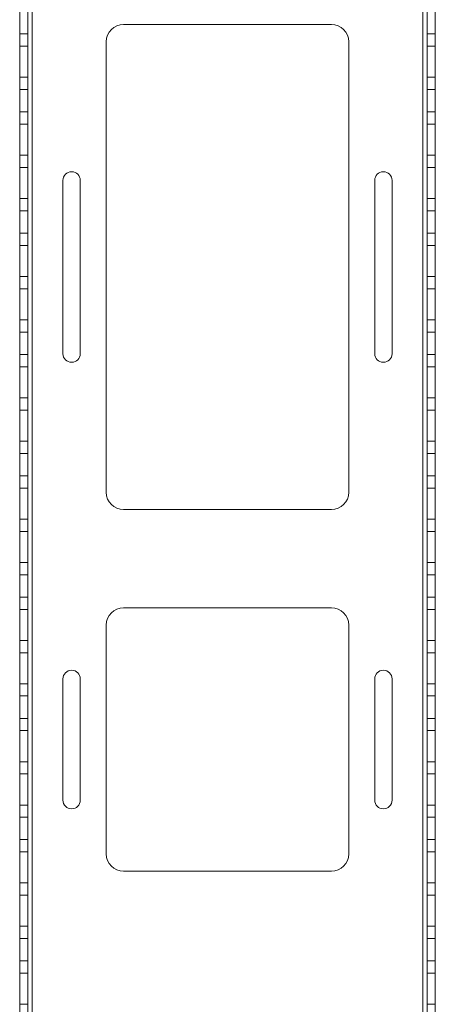
# Model space of a CAD drawing. Units: inches. Extents: x 21 to 142, y -7 to 145.
# Drawn here: x 58 to 64, y 96 to 110 of the extents above; entities that cross this region are included whole.
import ezdxf

# ---------------------------------------------------------------- set-up
doc = ezdxf.new("R2010")
doc.units = ezdxf.units.IN
doc.header["$MEASUREMENT"] = 0
doc.layers.add('1', color=7, linetype='Continuous', true_color=0xffffff)

msp = doc.modelspace()

# ---------------------------------------------------------------- linework, layer by layer
at = {"layer": '1', "color": 18, "linetype": 'Continuous', "lineweight": 18}
for p, q in [((58.179, 21.593), (58.179, 117.468)), ((58.179, 21.593), (58.179, 117.468)), ((58.179, 117.468), (58.179, 21.593)), ((58.179, 117.468), (58.179, 21.593)), ((58.299, 117.468), (58.299, 21.593)), ((58.299, 117.468), (58.299, 21.593)), ((58.299, 21.593), (58.299, 117.468)), ((58.299, 21.593), (58.299, 117.468)), ((58.359, 21.593), (58.359, 117.468)), ((58.359, 21.593), (58.359, 117.468)), ((58.359, 21.593), (58.359, 117.468)), ((58.359, 21.593), (58.359, 117.468)), ((63.999, 21.593), (63.999, 117.468)), ((63.999, 21.593), (63.999, 117.468)), ((63.999, 21.593), (63.999, 117.468)), ((63.999, 21.593), (63.999, 117.468)), ((64.059, 21.593), (64.059, 117.468)), ((64.059, 21.593), (64.059, 117.468)), ((64.059, 117.468), (64.059, 21.593)), ((64.059, 117.468), (64.059, 21.593)), ((64.179, 117.468), (64.179, 21.593)), ((64.179, 117.468), (64.179, 21.593)), ((64.179, 21.593), (64.179, 117.468)), ((64.179, 21.593), (64.179, 117.468)), ((62.679, 110.193), (59.679, 110.193)), ((62.679, 110.193), (59.679, 110.193)), ((59.679, 110.193), (62.679, 110.193)), ((59.679, 110.193), (62.679, 110.193)), ((58.299, 110.056), (58.179, 110.056)), ((58.299, 110.056), (58.179, 110.056)), ((64.179, 110.056), (64.059, 110.056)), ((64.179, 110.056), (64.059, 110.056)), ((58.179, 109.879), (58.299, 109.879)), ((58.179, 109.879), (58.299, 109.879)), ((59.429, 103.443), (59.429, 109.943)), ((59.429, 103.443), (59.429, 109.943)), ((59.429, 103.443), (59.429, 109.943)), ((59.429, 103.443), (59.429, 109.943)), ((62.929, 103.443), (62.929, 109.943)), ((62.929, 103.443), (62.929, 109.943)), ((62.929, 103.443), (62.929, 109.943)), ((62.929, 103.443), (62.929, 109.943)), ((64.059, 109.879), (64.179, 109.879)), ((64.059, 109.879), (64.179, 109.879)), ((58.299, 109.431), (58.179, 109.431)), ((58.299, 109.431), (58.179, 109.431)), ((64.179, 109.431), (64.059, 109.431)), ((64.179, 109.431), (64.059, 109.431)), ((58.179, 109.254), (58.299, 109.254)), ((58.179, 109.254), (58.299, 109.254)), ((64.059, 109.254), (64.179, 109.254)), ((64.059, 109.254), (64.179, 109.254)), ((58.299, 108.931), (58.179, 108.931)), ((58.299, 108.931), (58.179, 108.931)), ((64.179, 108.931), (64.059, 108.931)), ((64.179, 108.931), (64.059, 108.931)), ((58.179, 108.754), (58.299, 108.754)), ((58.179, 108.754), (58.299, 108.754)), ((64.059, 108.754), (64.179, 108.754)), ((64.059, 108.754), (64.179, 108.754)), ((58.299, 108.306), (58.179, 108.306)), ((58.299, 108.306), (58.179, 108.306)), ((64.179, 108.306), (64.059, 108.306)), ((64.179, 108.306), (64.059, 108.306)), ((58.179, 108.129), (58.299, 108.129)), ((58.179, 108.129), (58.299, 108.129)), ((64.059, 108.129), (64.179, 108.129)), ((64.059, 108.129), (64.179, 108.129)), ((58.804, 105.443), (58.804, 107.943)), ((58.804, 105.443), (58.804, 107.943)), ((58.804, 105.443), (58.804, 107.943)), ((58.804, 105.443), (58.804, 107.943)), ((59.054, 105.443), (59.054, 107.943)), ((59.054, 105.443), (59.054, 107.943)), ((59.054, 105.443), (59.054, 107.943)), ((59.054, 105.443), (59.054, 107.943)), ((63.304, 105.443), (63.304, 107.943)), ((63.304, 105.443), (63.304, 107.943)), ((63.304, 105.443), (63.304, 107.943)), ((63.304, 105.443), (63.304, 107.943)), ((63.554, 105.443), (63.554, 107.943)), ((63.554, 105.443), (63.554, 107.943)), ((63.554, 105.443), (63.554, 107.943)), ((63.554, 105.443), (63.554, 107.943)), ((58.299, 107.681), (58.179, 107.681)), ((58.299, 107.681), (58.179, 107.681)), ((64.179, 107.681), (64.059, 107.681)), ((64.179, 107.681), (64.059, 107.681)), ((58.179, 107.504), (58.299, 107.504)), ((58.179, 107.504), (58.299, 107.504)), ((64.059, 107.504), (64.179, 107.504)), ((64.059, 107.504), (64.179, 107.504)), ((58.299, 107.181), (58.179, 107.181)), ((58.299, 107.181), (58.179, 107.181)), ((64.179, 107.181), (64.059, 107.181)), ((64.179, 107.181), (64.059, 107.181)), ((58.179, 107.004), (58.299, 107.004)), ((58.179, 107.004), (58.299, 107.004)), ((64.059, 107.004), (64.179, 107.004)), ((64.059, 107.004), (64.179, 107.004)), ((58.299, 106.556), (58.179, 106.556)), ((58.299, 106.556), (58.179, 106.556)), ((64.179, 106.556), (64.059, 106.556)), ((64.179, 106.556), (64.059, 106.556)), ((58.179, 106.379), (58.299, 106.379)), ((58.179, 106.379), (58.299, 106.379)), ((64.059, 106.379), (64.179, 106.379)), ((64.059, 106.379), (64.179, 106.379)), ((58.299, 105.931), (58.179, 105.931)), ((58.299, 105.931), (58.179, 105.931)), ((64.179, 105.931), (64.059, 105.931)), ((64.179, 105.931), (64.059, 105.931)), ((58.179, 105.754), (58.299, 105.754)), ((58.179, 105.754), (58.299, 105.754)), ((64.059, 105.754), (64.179, 105.754)), ((64.059, 105.754), (64.179, 105.754)), ((58.299, 105.431), (58.179, 105.431)), ((58.299, 105.431), (58.179, 105.431)), ((64.179, 105.431), (64.059, 105.431)), ((64.179, 105.431), (64.059, 105.431)), ((58.179, 105.254), (58.299, 105.254)), ((58.179, 105.254), (58.299, 105.254)), ((64.059, 105.254), (64.179, 105.254)), ((64.059, 105.254), (64.179, 105.254)), ((58.299, 104.806), (58.179, 104.806)), ((58.299, 104.806), (58.179, 104.806)), ((64.179, 104.806), (64.059, 104.806)), ((64.179, 104.806), (64.059, 104.806)), ((58.179, 104.629), (58.299, 104.629)), ((58.179, 104.629), (58.299, 104.629)), ((64.059, 104.629), (64.179, 104.629)), ((64.059, 104.629), (64.179, 104.629)), ((58.299, 104.181), (58.179, 104.181)), ((58.299, 104.181), (58.179, 104.181)), ((64.179, 104.181), (64.059, 104.181)), ((64.179, 104.181), (64.059, 104.181)), ((58.179, 104.004), (58.299, 104.004)), ((58.179, 104.004), (58.299, 104.004)), ((64.059, 104.004), (64.179, 104.004)), ((64.059, 104.004), (64.179, 104.004)), ((58.299, 103.681), (58.179, 103.681)), ((58.299, 103.681), (58.179, 103.681)), ((64.179, 103.681), (64.059, 103.681)), ((64.179, 103.681), (64.059, 103.681)), ((58.179, 103.504), (58.299, 103.504)), ((58.179, 103.504), (58.299, 103.504)), ((64.059, 103.504), (64.179, 103.504)), ((64.059, 103.504), (64.179, 103.504)), ((62.679, 103.193), (59.679, 103.193)), ((62.679, 103.193), (59.679, 103.193)), ((59.679, 103.193), (62.679, 103.193)), ((59.679, 103.193), (62.679, 103.193)), ((58.299, 103.056), (58.179, 103.056)), ((58.299, 103.056), (58.179, 103.056)), ((64.179, 103.056), (64.059, 103.056)), ((64.179, 103.056), (64.059, 103.056)), ((58.179, 102.879), (58.299, 102.879)), ((58.179, 102.879), (58.299, 102.879)), ((64.059, 102.879), (64.179, 102.879)), ((64.059, 102.879), (64.179, 102.879)), ((58.299, 102.431), (58.179, 102.431)), ((58.299, 102.431), (58.179, 102.431)), ((64.179, 102.431), (64.059, 102.431)), ((64.179, 102.431), (64.059, 102.431)), ((58.179, 102.254), (58.299, 102.254)), ((58.179, 102.254), (58.299, 102.254)), ((64.059, 102.254), (64.179, 102.254)), ((64.059, 102.254), (64.179, 102.254)), ((58.299, 101.931), (58.179, 101.931)), ((58.299, 101.931), (58.179, 101.931)), ((64.179, 101.931), (64.059, 101.931)), ((64.179, 101.931), (64.059, 101.931)), ((58.179, 101.754), (58.299, 101.754)), ((58.179, 101.754), (58.299, 101.754)), ((59.679, 101.776), (62.679, 101.776)), ((59.679, 101.776), (62.679, 101.776)), ((62.679, 101.776), (59.679, 101.776)), ((62.679, 101.776), (59.679, 101.776)), ((64.059, 101.754), (64.179, 101.754)), ((64.059, 101.754), (64.179, 101.754)), ((59.429, 98.226), (59.429, 101.526)), ((59.429, 98.226), (59.429, 101.526)), ((59.429, 101.526), (59.429, 98.226)), ((59.429, 98.226), (59.429, 101.526)), ((62.929, 101.526), (62.929, 98.226)), ((62.929, 98.226), (62.929, 101.526)), ((62.929, 98.226), (62.929, 101.526)), ((62.929, 98.226), (62.929, 101.526)), ((58.299, 101.306), (58.179, 101.306)), ((58.299, 101.306), (58.179, 101.306)), ((64.179, 101.306), (64.059, 101.306)), ((64.179, 101.306), (64.059, 101.306)), ((58.179, 101.129), (58.299, 101.129)), ((58.179, 101.129), (58.299, 101.129)), ((64.059, 101.129), (64.179, 101.129)), ((64.059, 101.129), (64.179, 101.129)), ((58.804, 99.001), (58.804, 100.751)), ((58.804, 99.001), (58.804, 100.751)), ((58.804, 99.001), (58.804, 100.751)), ((58.804, 99.001), (58.804, 100.751)), ((59.054, 99.001), (59.054, 100.751)), ((59.054, 99.001), (59.054, 100.751)), ((59.054, 99.001), (59.054, 100.751)), ((59.054, 99.001), (59.054, 100.751)), ((63.304, 99.001), (63.304, 100.751)), ((63.304, 99.001), (63.304, 100.751)), ((63.304, 99.001), (63.304, 100.751)), ((63.304, 99.001), (63.304, 100.751)), ((63.554, 99.001), (63.554, 100.751)), ((63.554, 99.001), (63.554, 100.751)), ((63.554, 99.001), (63.554, 100.751)), ((63.554, 99.001), (63.554, 100.751)), ((58.299, 100.681), (58.179, 100.681)), ((58.299, 100.681), (58.179, 100.681)), ((64.179, 100.681), (64.059, 100.681)), ((64.179, 100.681), (64.059, 100.681)), ((58.179, 100.504), (58.299, 100.504)), ((58.179, 100.504), (58.299, 100.504)), ((64.059, 100.504), (64.179, 100.504)), ((64.059, 100.504), (64.179, 100.504)), ((58.299, 100.181), (58.179, 100.181)), ((58.299, 100.181), (58.179, 100.181)), ((64.179, 100.181), (64.059, 100.181)), ((64.179, 100.181), (64.059, 100.181)), ((58.179, 100.004), (58.299, 100.004)), ((58.179, 100.004), (58.299, 100.004)), ((64.059, 100.004), (64.179, 100.004)), ((64.059, 100.004), (64.179, 100.004)), ((58.299, 99.556), (58.179, 99.556)), ((58.299, 99.556), (58.179, 99.556)), ((64.179, 99.556), (64.059, 99.556)), ((64.179, 99.556), (64.059, 99.556)), ((58.179, 99.379), (58.299, 99.379)), ((58.179, 99.379), (58.299, 99.379)), ((64.059, 99.379), (64.179, 99.379)), ((64.059, 99.379), (64.179, 99.379)), ((58.299, 98.931), (58.179, 98.931)), ((58.299, 98.931), (58.179, 98.931)), ((64.179, 98.931), (64.059, 98.931)), ((64.179, 98.931), (64.059, 98.931)), ((58.179, 98.754), (58.299, 98.754)), ((58.179, 98.754), (58.299, 98.754)), ((64.059, 98.754), (64.179, 98.754)), ((64.059, 98.754), (64.179, 98.754)), ((58.299, 98.431), (58.179, 98.431)), ((58.299, 98.431), (58.179, 98.431)), ((64.179, 98.431), (64.059, 98.431)), ((64.179, 98.431), (64.059, 98.431)), ((58.179, 98.254), (58.299, 98.254)), ((58.179, 98.254), (58.299, 98.254)), ((64.059, 98.254), (64.179, 98.254)), ((64.059, 98.254), (64.179, 98.254)), ((62.679, 97.976), (59.679, 97.976)), ((59.679, 97.976), (62.679, 97.976)), ((62.679, 97.976), (59.679, 97.976)), ((59.679, 97.976), (62.679, 97.976)), ((58.299, 97.806), (58.179, 97.806)), ((58.299, 97.806), (58.179, 97.806)), ((64.179, 97.806), (64.059, 97.806)), ((64.179, 97.806), (64.059, 97.806)), ((58.179, 97.629), (58.299, 97.629)), ((58.179, 97.629), (58.299, 97.629)), ((64.059, 97.629), (64.179, 97.629)), ((64.059, 97.629), (64.179, 97.629)), ((58.299, 97.181), (58.179, 97.181)), ((58.299, 97.181), (58.179, 97.181)), ((64.179, 97.181), (64.059, 97.181)), ((64.179, 97.181), (64.059, 97.181)), ((58.179, 97.004), (58.299, 97.004)), ((58.179, 97.004), (58.299, 97.004)), ((64.059, 97.004), (64.179, 97.004)), ((64.059, 97.004), (64.179, 97.004)), ((58.299, 96.681), (58.179, 96.681)), ((58.299, 96.681), (58.179, 96.681)), ((64.179, 96.681), (64.059, 96.681)), ((64.179, 96.681), (64.059, 96.681)), ((58.179, 96.504), (58.299, 96.504)), ((58.179, 96.504), (58.299, 96.504)), ((64.059, 96.504), (64.179, 96.504)), ((64.059, 96.504), (64.179, 96.504)), ((58.299, 96.056), (58.179, 96.056)), ((58.299, 96.056), (58.179, 96.056)), ((64.179, 96.056), (64.059, 96.056)), ((64.179, 96.056), (64.059, 96.056))]:
    msp.add_line(p, q, dxfattribs=at)
for centre, radius, start, end in [((59.679, 109.943), 0.25, 90, 180), ((59.679, 109.943), 0.25, 90, 180), ((59.679, 109.943), 0.25, 90, 180), ((59.679, 109.943), 0.25, 90, 180), ((62.679, 109.943), 0.25, 0, 90), ((62.679, 109.943), 0.25, 0, 90), ((62.679, 109.943), 0.25, 0, 90), ((62.679, 109.943), 0.25, 0, 90), ((58.929, 107.943), 0.125, 0, 180), ((58.929, 107.943), 0.125, 0, 180), ((58.929, 107.943), 0.125, 0, 180), ((58.929, 107.943), 0.125, 0, 180), ((63.429, 107.943), 0.125, 0, 180), ((63.429, 107.943), 0.125, 0, 180), ((63.429, 107.943), 0.125, 0, 180), ((63.429, 107.943), 0.125, 0, 180), ((58.929, 105.443), 0.125, 180, 0), ((58.929, 105.443), 0.125, 180, 0), ((58.929, 105.443), 0.125, 180, 0), ((58.929, 105.443), 0.125, 180, 0), ((63.429, 105.443), 0.125, 180, 0), ((63.429, 105.443), 0.125, 180, 0), ((63.429, 105.443), 0.125, 180, 0), ((63.429, 105.443), 0.125, 180, 0), ((59.679, 103.443), 0.25, 180, 270), ((59.679, 103.443), 0.25, 180, 270), ((59.679, 103.443), 0.25, 180, 270), ((59.679, 103.443), 0.25, 180, 270), ((62.679, 103.443), 0.25, 270, 0), ((62.679, 103.443), 0.25, 270, 0), ((62.679, 103.443), 0.25, 270, 0), ((62.679, 103.443), 0.25, 270, 0), ((59.679, 101.526), 0.25, 90, 180), ((59.679, 101.526), 0.25, 90, 180), ((59.679, 101.526), 0.25, 90, 180), ((59.679, 101.526), 0.25, 90, 180), ((62.679, 101.526), 0.25, 0, 90), ((62.679, 101.526), 0.25, 0, 90), ((62.679, 101.526), 0.25, 0, 90), ((62.679, 101.526), 0.25, 0, 90), ((58.929, 100.751), 0.125, 0, 180), ((58.929, 100.751), 0.125, 0, 180), ((58.929, 100.751), 0.125, 0, 180), ((58.929, 100.751), 0.125, 0, 180), ((63.429, 100.751), 0.125, 0, 180), ((63.429, 100.751), 0.125, 0, 180), ((63.429, 100.751), 0.125, 0, 180), ((63.429, 100.751), 0.125, 0, 180), ((58.929, 99.001), 0.125, 180, 0), ((58.929, 99.001), 0.125, 180, 0), ((58.929, 99.001), 0.125, 180, 0), ((58.929, 99.001), 0.125, 180, 0), ((63.429, 99.001), 0.125, 180, 0), ((63.429, 99.001), 0.125, 180, 0), ((63.429, 99.001), 0.125, 180, 0), ((63.429, 99.001), 0.125, 180, 0), ((59.679, 98.226), 0.25, 180, 270), ((59.679, 98.226), 0.25, 180, 270), ((59.679, 98.226), 0.25, 180, 270), ((59.679, 98.226), 0.25, 180, 270), ((62.679, 98.226), 0.25, 270, 0), ((62.679, 98.226), 0.25, 270, 0), ((62.679, 98.226), 0.25, 270, 0), ((62.679, 98.226), 0.25, 270, 0)]:
    msp.add_arc(centre, radius, start, end, dxfattribs=at)
for points in [[(58.179, 109.884), (58.179, 110.052), (58.179, 109.968), (58.179, 109.884), (58.179, 110.052)], [(58.179, 109.884), (58.179, 110.052), (58.179, 109.968), (58.179, 109.884), (58.179, 110.052)], [(58.299, 109.884), (58.299, 110.052), (58.299, 109.968), (58.299, 109.884), (58.299, 110.052)], [(58.299, 109.884), (58.299, 110.052), (58.299, 109.968), (58.299, 109.884), (58.299, 110.052)], [(64.059, 109.884), (64.059, 110.052), (64.059, 109.968), (64.059, 109.884), (64.059, 110.052)], [(64.059, 109.884), (64.059, 110.052), (64.059, 109.968), (64.059, 109.884), (64.059, 110.052)], [(64.179, 109.884), (64.179, 110.052), (64.179, 109.968), (64.179, 109.884), (64.179, 110.052)], [(64.179, 109.884), (64.179, 110.052), (64.179, 109.968), (64.179, 109.884), (64.179, 110.052)]]:
    msp.add_open_spline(points, degree=1, knots=[0, 0, 0.249981, 0.499961, 0.749981, 1, 1], dxfattribs=at)
for points in [[(58.179, 109.259), (58.179, 109.427), (58.179, 109.343), (58.179, 109.259), (58.179, 109.427)], [(58.179, 109.259), (58.179, 109.427), (58.179, 109.343), (58.179, 109.259), (58.179, 109.427)], [(58.299, 109.259), (58.299, 109.427), (58.299, 109.343), (58.299, 109.259), (58.299, 109.427)], [(58.299, 109.259), (58.299, 109.427), (58.299, 109.343), (58.299, 109.259), (58.299, 109.427)], [(64.059, 109.259), (64.059, 109.427), (64.059, 109.343), (64.059, 109.259), (64.059, 109.427)], [(64.059, 109.259), (64.059, 109.427), (64.059, 109.343), (64.059, 109.259), (64.059, 109.427)], [(64.179, 109.259), (64.179, 109.427), (64.179, 109.343), (64.179, 109.259), (64.179, 109.427)], [(64.179, 109.259), (64.179, 109.427), (64.179, 109.343), (64.179, 109.259), (64.179, 109.427)], [(58.179, 108.759), (58.179, 108.927), (58.179, 108.843), (58.179, 108.759), (58.179, 108.927)], [(58.179, 108.759), (58.179, 108.927), (58.179, 108.843), (58.179, 108.759), (58.179, 108.927)], [(58.299, 108.759), (58.299, 108.927), (58.299, 108.843), (58.299, 108.759), (58.299, 108.927)], [(58.299, 108.759), (58.299, 108.927), (58.299, 108.843), (58.299, 108.759), (58.299, 108.927)], [(64.059, 108.759), (64.059, 108.927), (64.059, 108.843), (64.059, 108.759), (64.059, 108.927)], [(64.059, 108.759), (64.059, 108.927), (64.059, 108.843), (64.059, 108.759), (64.059, 108.927)], [(64.179, 108.759), (64.179, 108.927), (64.179, 108.843), (64.179, 108.759), (64.179, 108.927)], [(64.179, 108.759), (64.179, 108.927), (64.179, 108.843), (64.179, 108.759), (64.179, 108.927)], [(58.179, 108.134), (58.179, 108.302), (58.179, 108.218), (58.179, 108.134), (58.179, 108.302)], [(58.179, 108.134), (58.179, 108.302), (58.179, 108.218), (58.179, 108.134), (58.179, 108.302)], [(58.299, 108.134), (58.299, 108.302), (58.299, 108.218), (58.299, 108.134), (58.299, 108.302)], [(58.299, 108.134), (58.299, 108.302), (58.299, 108.218), (58.299, 108.134), (58.299, 108.302)], [(64.059, 108.134), (64.059, 108.302), (64.059, 108.218), (64.059, 108.134), (64.059, 108.302)], [(64.059, 108.134), (64.059, 108.302), (64.059, 108.218), (64.059, 108.134), (64.059, 108.302)], [(64.179, 108.134), (64.179, 108.302), (64.179, 108.218), (64.179, 108.134), (64.179, 108.302)], [(64.179, 108.134), (64.179, 108.302), (64.179, 108.218), (64.179, 108.134), (64.179, 108.302)], [(58.179, 107.509), (58.179, 107.677), (58.179, 107.593), (58.179, 107.509), (58.179, 107.677)], [(58.179, 107.509), (58.179, 107.677), (58.179, 107.593), (58.179, 107.509), (58.179, 107.677)], [(58.299, 107.509), (58.299, 107.677), (58.299, 107.593), (58.299, 107.509), (58.299, 107.677)], [(58.299, 107.509), (58.299, 107.677), (58.299, 107.593), (58.299, 107.509), (58.299, 107.677)], [(64.059, 107.509), (64.059, 107.677), (64.059, 107.593), (64.059, 107.509), (64.059, 107.677)], [(64.059, 107.509), (64.059, 107.677), (64.059, 107.593), (64.059, 107.509), (64.059, 107.677)], [(64.179, 107.509), (64.179, 107.677), (64.179, 107.593), (64.179, 107.509), (64.179, 107.677)], [(64.179, 107.509), (64.179, 107.677), (64.179, 107.593), (64.179, 107.509), (64.179, 107.677)], [(58.179, 107.009), (58.179, 107.177), (58.179, 107.093), (58.179, 107.009), (58.179, 107.177)], [(58.179, 107.009), (58.179, 107.177), (58.179, 107.093), (58.179, 107.009), (58.179, 107.177)], [(58.299, 107.009), (58.299, 107.177), (58.299, 107.093), (58.299, 107.009), (58.299, 107.177)], [(58.299, 107.009), (58.299, 107.177), (58.299, 107.093), (58.299, 107.009), (58.299, 107.177)], [(64.059, 107.009), (64.059, 107.177), (64.059, 107.093), (64.059, 107.009), (64.059, 107.177)], [(64.059, 107.009), (64.059, 107.177), (64.059, 107.093), (64.059, 107.009), (64.059, 107.177)], [(64.179, 107.009), (64.179, 107.177), (64.179, 107.093), (64.179, 107.009), (64.179, 107.177)], [(64.179, 107.009), (64.179, 107.177), (64.179, 107.093), (64.179, 107.009), (64.179, 107.177)], [(58.179, 106.384), (58.179, 106.552), (58.179, 106.468), (58.179, 106.384), (58.179, 106.552)], [(58.179, 106.384), (58.179, 106.552), (58.179, 106.468), (58.179, 106.384), (58.179, 106.552)], [(58.299, 106.384), (58.299, 106.552), (58.299, 106.468), (58.299, 106.384), (58.299, 106.552)], [(58.299, 106.384), (58.299, 106.552), (58.299, 106.468), (58.299, 106.384), (58.299, 106.552)], [(64.059, 106.384), (64.059, 106.552), (64.059, 106.468), (64.059, 106.384), (64.059, 106.552)], [(64.059, 106.384), (64.059, 106.552), (64.059, 106.468), (64.059, 106.384), (64.059, 106.552)], [(64.179, 106.384), (64.179, 106.552), (64.179, 106.468), (64.179, 106.384), (64.179, 106.552)], [(64.179, 106.384), (64.179, 106.552), (64.179, 106.468), (64.179, 106.384), (64.179, 106.552)], [(58.179, 105.759), (58.179, 105.927), (58.179, 105.843), (58.179, 105.759), (58.179, 105.927)], [(58.179, 105.759), (58.179, 105.927), (58.179, 105.843), (58.179, 105.759), (58.179, 105.927)], [(58.299, 105.759), (58.299, 105.927), (58.299, 105.843), (58.299, 105.759), (58.299, 105.927)], [(58.299, 105.759), (58.299, 105.927), (58.299, 105.843), (58.299, 105.759), (58.299, 105.927)], [(64.059, 105.759), (64.059, 105.927), (64.059, 105.843), (64.059, 105.759), (64.059, 105.927)], [(64.059, 105.759), (64.059, 105.927), (64.059, 105.843), (64.059, 105.759), (64.059, 105.927)], [(64.179, 105.759), (64.179, 105.927), (64.179, 105.843), (64.179, 105.759), (64.179, 105.927)], [(64.179, 105.759), (64.179, 105.927), (64.179, 105.843), (64.179, 105.759), (64.179, 105.927)], [(58.179, 105.259), (58.179, 105.427), (58.179, 105.343), (58.179, 105.259), (58.179, 105.427)], [(58.179, 105.259), (58.179, 105.427), (58.179, 105.343), (58.179, 105.259), (58.179, 105.427)], [(58.299, 105.259), (58.299, 105.427), (58.299, 105.343), (58.299, 105.259), (58.299, 105.427)], [(58.299, 105.259), (58.299, 105.427), (58.299, 105.343), (58.299, 105.259), (58.299, 105.427)], [(64.059, 105.259), (64.059, 105.427), (64.059, 105.343), (64.059, 105.259), (64.059, 105.427)], [(64.059, 105.259), (64.059, 105.427), (64.059, 105.343), (64.059, 105.259), (64.059, 105.427)], [(64.179, 105.259), (64.179, 105.427), (64.179, 105.343), (64.179, 105.259), (64.179, 105.427)], [(64.179, 105.259), (64.179, 105.427), (64.179, 105.343), (64.179, 105.259), (64.179, 105.427)], [(58.179, 104.634), (58.179, 104.802), (58.179, 104.718), (58.179, 104.634), (58.179, 104.802)], [(58.179, 104.634), (58.179, 104.802), (58.179, 104.718), (58.179, 104.634), (58.179, 104.802)], [(58.299, 104.634), (58.299, 104.802), (58.299, 104.718), (58.299, 104.634), (58.299, 104.802)], [(58.299, 104.634), (58.299, 104.802), (58.299, 104.718), (58.299, 104.634), (58.299, 104.802)], [(64.059, 104.634), (64.059, 104.802), (64.059, 104.718), (64.059, 104.634), (64.059, 104.802)], [(64.059, 104.634), (64.059, 104.802), (64.059, 104.718), (64.059, 104.634), (64.059, 104.802)], [(64.179, 104.634), (64.179, 104.802), (64.179, 104.718), (64.179, 104.634), (64.179, 104.802)], [(64.179, 104.634), (64.179, 104.802), (64.179, 104.718), (64.179, 104.634), (64.179, 104.802)], [(58.179, 104.009), (58.179, 104.177), (58.179, 104.093), (58.179, 104.009), (58.179, 104.177)], [(58.179, 104.009), (58.179, 104.177), (58.179, 104.093), (58.179, 104.009), (58.179, 104.177)], [(58.299, 104.009), (58.299, 104.177), (58.299, 104.093), (58.299, 104.009), (58.299, 104.177)], [(58.299, 104.009), (58.299, 104.177), (58.299, 104.093), (58.299, 104.009), (58.299, 104.177)], [(64.059, 104.009), (64.059, 104.177), (64.059, 104.093), (64.059, 104.009), (64.059, 104.177)], [(64.059, 104.009), (64.059, 104.177), (64.059, 104.093), (64.059, 104.009), (64.059, 104.177)], [(64.179, 104.009), (64.179, 104.177), (64.179, 104.093), (64.179, 104.009), (64.179, 104.177)], [(64.179, 104.009), (64.179, 104.177), (64.179, 104.093), (64.179, 104.009), (64.179, 104.177)], [(58.179, 103.509), (58.179, 103.677), (58.179, 103.593), (58.179, 103.509), (58.179, 103.677)], [(58.179, 103.509), (58.179, 103.677), (58.179, 103.593), (58.179, 103.509), (58.179, 103.677)], [(58.299, 103.509), (58.299, 103.677), (58.299, 103.593), (58.299, 103.509), (58.299, 103.677)], [(58.299, 103.509), (58.299, 103.677), (58.299, 103.593), (58.299, 103.509), (58.299, 103.677)], [(64.059, 103.509), (64.059, 103.677), (64.059, 103.593), (64.059, 103.509), (64.059, 103.677)], [(64.059, 103.509), (64.059, 103.677), (64.059, 103.593), (64.059, 103.509), (64.059, 103.677)], [(64.179, 103.509), (64.179, 103.677), (64.179, 103.593), (64.179, 103.509), (64.179, 103.677)], [(64.179, 103.509), (64.179, 103.677), (64.179, 103.593), (64.179, 103.509), (64.179, 103.677)], [(58.179, 102.884), (58.179, 103.052), (58.179, 102.968), (58.179, 102.884), (58.179, 103.052)], [(58.179, 102.884), (58.179, 103.052), (58.179, 102.968), (58.179, 102.884), (58.179, 103.052)], [(58.299, 102.884), (58.299, 103.052), (58.299, 102.968), (58.299, 102.884), (58.299, 103.052)], [(58.299, 102.884), (58.299, 103.052), (58.299, 102.968), (58.299, 102.884), (58.299, 103.052)], [(64.059, 102.884), (64.059, 103.052), (64.059, 102.968), (64.059, 102.884), (64.059, 103.052)], [(64.059, 102.884), (64.059, 103.052), (64.059, 102.968), (64.059, 102.884), (64.059, 103.052)], [(64.179, 102.884), (64.179, 103.052), (64.179, 102.968), (64.179, 102.884), (64.179, 103.052)], [(64.179, 102.884), (64.179, 103.052), (64.179, 102.968), (64.179, 102.884), (64.179, 103.052)], [(58.179, 102.259), (58.179, 102.427), (58.179, 102.343), (58.179, 102.259), (58.179, 102.427)], [(58.179, 102.259), (58.179, 102.427), (58.179, 102.343), (58.179, 102.259), (58.179, 102.427)], [(58.299, 102.259), (58.299, 102.427), (58.299, 102.343), (58.299, 102.259), (58.299, 102.427)], [(58.299, 102.259), (58.299, 102.427), (58.299, 102.343), (58.299, 102.259), (58.299, 102.427)], [(64.059, 102.259), (64.059, 102.427), (64.059, 102.343), (64.059, 102.259), (64.059, 102.427)], [(64.059, 102.259), (64.059, 102.427), (64.059, 102.343), (64.059, 102.259), (64.059, 102.427)], [(64.179, 102.259), (64.179, 102.427), (64.179, 102.343), (64.179, 102.259), (64.179, 102.427)], [(64.179, 102.259), (64.179, 102.427), (64.179, 102.343), (64.179, 102.259), (64.179, 102.427)], [(58.179, 101.759), (58.179, 101.927), (58.179, 101.843), (58.179, 101.759), (58.179, 101.927)], [(58.179, 101.759), (58.179, 101.927), (58.179, 101.843), (58.179, 101.759), (58.179, 101.927)], [(58.299, 101.759), (58.299, 101.927), (58.299, 101.843), (58.299, 101.759), (58.299, 101.927)], [(58.299, 101.759), (58.299, 101.927), (58.299, 101.843), (58.299, 101.759), (58.299, 101.927)], [(64.059, 101.759), (64.059, 101.927), (64.059, 101.843), (64.059, 101.759), (64.059, 101.927)], [(64.059, 101.759), (64.059, 101.927), (64.059, 101.843), (64.059, 101.759), (64.059, 101.927)], [(64.179, 101.759), (64.179, 101.927), (64.179, 101.843), (64.179, 101.759), (64.179, 101.927)], [(64.179, 101.759), (64.179, 101.927), (64.179, 101.843), (64.179, 101.759), (64.179, 101.927)], [(58.179, 101.134), (58.179, 101.302), (58.179, 101.218), (58.179, 101.134), (58.179, 101.302)], [(58.179, 101.134), (58.179, 101.302), (58.179, 101.218), (58.179, 101.134), (58.179, 101.302)], [(58.299, 101.134), (58.299, 101.302), (58.299, 101.218), (58.299, 101.134), (58.299, 101.302)], [(58.299, 101.134), (58.299, 101.302), (58.299, 101.218), (58.299, 101.134), (58.299, 101.302)], [(64.059, 101.134), (64.059, 101.302), (64.059, 101.218), (64.059, 101.134), (64.059, 101.302)], [(64.059, 101.134), (64.059, 101.302), (64.059, 101.218), (64.059, 101.134), (64.059, 101.302)], [(64.179, 101.134), (64.179, 101.302), (64.179, 101.218), (64.179, 101.134), (64.179, 101.302)], [(64.179, 101.134), (64.179, 101.302), (64.179, 101.218), (64.179, 101.134), (64.179, 101.302)], [(58.179, 100.509), (58.179, 100.677), (58.179, 100.593), (58.179, 100.509), (58.179, 100.677)], [(58.179, 100.509), (58.179, 100.677), (58.179, 100.593), (58.179, 100.509), (58.179, 100.677)], [(58.299, 100.509), (58.299, 100.677), (58.299, 100.593), (58.299, 100.509), (58.299, 100.677)], [(58.299, 100.509), (58.299, 100.677), (58.299, 100.593), (58.299, 100.509), (58.299, 100.677)], [(64.059, 100.509), (64.059, 100.677), (64.059, 100.593), (64.059, 100.509), (64.059, 100.677)], [(64.059, 100.509), (64.059, 100.677), (64.059, 100.593), (64.059, 100.509), (64.059, 100.677)], [(64.179, 100.509), (64.179, 100.677), (64.179, 100.593), (64.179, 100.509), (64.179, 100.677)], [(64.179, 100.509), (64.179, 100.677), (64.179, 100.593), (64.179, 100.509), (64.179, 100.677)], [(58.179, 100.009), (58.179, 100.177), (58.179, 100.093), (58.179, 100.009), (58.179, 100.177)], [(58.179, 100.009), (58.179, 100.177), (58.179, 100.093), (58.179, 100.009), (58.179, 100.177)], [(58.299, 100.009), (58.299, 100.177), (58.299, 100.093), (58.299, 100.009), (58.299, 100.177)], [(58.299, 100.009), (58.299, 100.177), (58.299, 100.093), (58.299, 100.009), (58.299, 100.177)], [(64.059, 100.009), (64.059, 100.177), (64.059, 100.093), (64.059, 100.009), (64.059, 100.177)], [(64.059, 100.009), (64.059, 100.177), (64.059, 100.093), (64.059, 100.009), (64.059, 100.177)], [(64.179, 100.009), (64.179, 100.177), (64.179, 100.093), (64.179, 100.009), (64.179, 100.177)], [(64.179, 100.009), (64.179, 100.177), (64.179, 100.093), (64.179, 100.009), (64.179, 100.177)], [(58.179, 99.384), (58.179, 99.552), (58.179, 99.468), (58.179, 99.384), (58.179, 99.552)], [(58.179, 99.384), (58.179, 99.552), (58.179, 99.468), (58.179, 99.384), (58.179, 99.552)], [(58.299, 99.384), (58.299, 99.552), (58.299, 99.468), (58.299, 99.384), (58.299, 99.552)], [(58.299, 99.384), (58.299, 99.552), (58.299, 99.468), (58.299, 99.384), (58.299, 99.552)], [(64.059, 99.384), (64.059, 99.552), (64.059, 99.468), (64.059, 99.384), (64.059, 99.552)], [(64.059, 99.384), (64.059, 99.552), (64.059, 99.468), (64.059, 99.384), (64.059, 99.552)], [(64.179, 99.384), (64.179, 99.552), (64.179, 99.468), (64.179, 99.384), (64.179, 99.552)], [(64.179, 99.384), (64.179, 99.552), (64.179, 99.468), (64.179, 99.384), (64.179, 99.552)], [(58.179, 98.759), (58.179, 98.927), (58.179, 98.843), (58.179, 98.759), (58.179, 98.927)], [(58.179, 98.759), (58.179, 98.927), (58.179, 98.843), (58.179, 98.759), (58.179, 98.927)], [(58.299, 98.759), (58.299, 98.927), (58.299, 98.843), (58.299, 98.759), (58.299, 98.927)], [(58.299, 98.759), (58.299, 98.927), (58.299, 98.843), (58.299, 98.759), (58.299, 98.927)], [(64.059, 98.759), (64.059, 98.927), (64.059, 98.843), (64.059, 98.759), (64.059, 98.927)], [(64.059, 98.759), (64.059, 98.927), (64.059, 98.843), (64.059, 98.759), (64.059, 98.927)], [(64.179, 98.759), (64.179, 98.927), (64.179, 98.843), (64.179, 98.759), (64.179, 98.927)], [(64.179, 98.759), (64.179, 98.927), (64.179, 98.843), (64.179, 98.759), (64.179, 98.927)], [(58.179, 98.259), (58.179, 98.427), (58.179, 98.343), (58.179, 98.259), (58.179, 98.427)], [(58.179, 98.259), (58.179, 98.427), (58.179, 98.343), (58.179, 98.259), (58.179, 98.427)], [(58.299, 98.259), (58.299, 98.427), (58.299, 98.343), (58.299, 98.259), (58.299, 98.427)], [(58.299, 98.259), (58.299, 98.427), (58.299, 98.343), (58.299, 98.259), (58.299, 98.427)], [(64.059, 98.259), (64.059, 98.427), (64.059, 98.343), (64.059, 98.259), (64.059, 98.427)], [(64.059, 98.259), (64.059, 98.427), (64.059, 98.343), (64.059, 98.259), (64.059, 98.427)], [(64.179, 98.259), (64.179, 98.427), (64.179, 98.343), (64.179, 98.259), (64.179, 98.427)], [(64.179, 98.259), (64.179, 98.427), (64.179, 98.343), (64.179, 98.259), (64.179, 98.427)], [(58.179, 97.634), (58.179, 97.802), (58.179, 97.718), (58.179, 97.634), (58.179, 97.802)], [(58.179, 97.634), (58.179, 97.802), (58.179, 97.718), (58.179, 97.634), (58.179, 97.802)], [(58.299, 97.634), (58.299, 97.802), (58.299, 97.718), (58.299, 97.634), (58.299, 97.802)], [(58.299, 97.634), (58.299, 97.802), (58.299, 97.718), (58.299, 97.634), (58.299, 97.802)], [(64.059, 97.634), (64.059, 97.802), (64.059, 97.718), (64.059, 97.634), (64.059, 97.802)], [(64.059, 97.634), (64.059, 97.802), (64.059, 97.718), (64.059, 97.634), (64.059, 97.802)], [(64.179, 97.634), (64.179, 97.802), (64.179, 97.718), (64.179, 97.634), (64.179, 97.802)], [(64.179, 97.634), (64.179, 97.802), (64.179, 97.718), (64.179, 97.634), (64.179, 97.802)], [(58.179, 97.009), (58.179, 97.177), (58.179, 97.093), (58.179, 97.009), (58.179, 97.177)], [(58.179, 97.009), (58.179, 97.177), (58.179, 97.093), (58.179, 97.009), (58.179, 97.177)], [(58.299, 97.009), (58.299, 97.177), (58.299, 97.093), (58.299, 97.009), (58.299, 97.177)], [(58.299, 97.009), (58.299, 97.177), (58.299, 97.093), (58.299, 97.009), (58.299, 97.177)], [(64.059, 97.009), (64.059, 97.177), (64.059, 97.093), (64.059, 97.009), (64.059, 97.177)], [(64.059, 97.009), (64.059, 97.177), (64.059, 97.093), (64.059, 97.009), (64.059, 97.177)], [(64.179, 97.009), (64.179, 97.177), (64.179, 97.093), (64.179, 97.009), (64.179, 97.177)], [(64.179, 97.009), (64.179, 97.177), (64.179, 97.093), (64.179, 97.009), (64.179, 97.177)], [(58.179, 96.509), (58.179, 96.677), (58.179, 96.593), (58.179, 96.509), (58.179, 96.677)], [(58.179, 96.509), (58.179, 96.677), (58.179, 96.593), (58.179, 96.509), (58.179, 96.677)], [(58.299, 96.509), (58.299, 96.677), (58.299, 96.593), (58.299, 96.509), (58.299, 96.677)], [(58.299, 96.509), (58.299, 96.677), (58.299, 96.593), (58.299, 96.509), (58.299, 96.677)], [(64.059, 96.509), (64.059, 96.677), (64.059, 96.593), (64.059, 96.509), (64.059, 96.677)], [(64.059, 96.509), (64.059, 96.677), (64.059, 96.593), (64.059, 96.509), (64.059, 96.677)], [(64.179, 96.509), (64.179, 96.677), (64.179, 96.593), (64.179, 96.509), (64.179, 96.677)], [(64.179, 96.509), (64.179, 96.677), (64.179, 96.593), (64.179, 96.509), (64.179, 96.677)]]:
    msp.add_open_spline(points, degree=1, dxfattribs=at)

doc.saveas('drawing.dxf')
